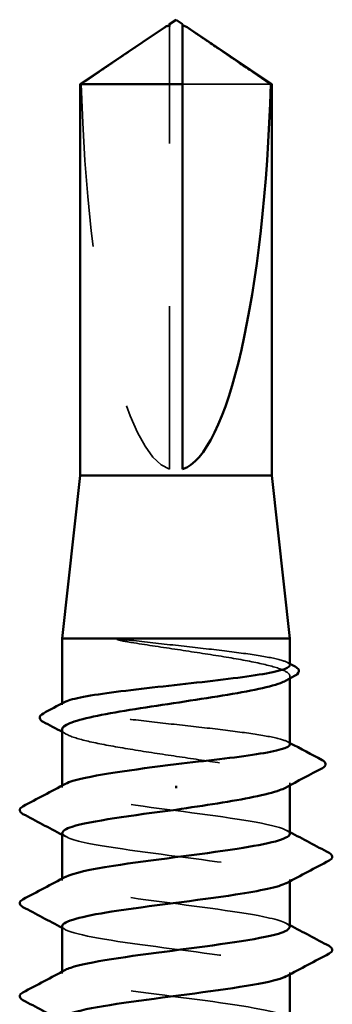
# Model space of a CAD drawing. Units: inches. Extents: x 0.6 to 33.4, y 0.6 to 21.4.
# Drawn here: x 11.3 to 11.5, y 12.7 to 13.3 of the extents above; entities that cross this region are included whole.
import ezdxf

# ---------------------------------------------------------------- set-up
doc = ezdxf.new("R2010")
doc.units = ezdxf.units.IN
doc.header["$LTSCALE"] = 2
doc.header["$MEASUREMENT"] = 0
doc.linetypes.add('DASHED', pattern=[0.2067, 0.1654, -0.0413])
doc.layers.add('Hidden (ANSI)', color=7, linetype='DASHED', lineweight=35)
doc.layers.add('Visible (ANSI)', color=7, linetype='Continuous', lineweight=50)

msp = doc.modelspace()

# ---------------------------------------------------------------- linework, layer by layer
at = {"layer": 'Hidden (ANSI)', "ltscale": 0.003251}
msp.add_line((11.358656, 13.338235), (11.358656, 13.340944), dxfattribs=at)
at = {"layer": 'Hidden (ANSI)', "ltscale": 0.261969}
msp.add_line((11.358656, 13.069182), (11.358656, 13.338235), dxfattribs=at)
at = {"layer": 'Hidden (ANSI)', "ltscale": 0.07647}
msp.add_line((11.420918, 13.305521), (11.366656, 13.305521), dxfattribs=at)
at = {"layer": 'Hidden (ANSI)', "ltscale": 0.001285}
msp.add_line((11.432656, 12.94066), (11.432656, 12.942114), dxfattribs=at)
at = {"layer": 'Hidden (ANSI)', "ltscale": 0.00066984}
msp.add_line((11.292656, 12.924509), (11.292656, 12.925317), dxfattribs=at)
at = {"layer": 'Hidden (ANSI)', "ltscale": 0.000956234}
for p, q in [((11.292656, 12.873753), (11.292656, 12.874863)), ((11.292656, 12.816611), (11.292656, 12.81772)), ((11.432656, 12.816073), (11.432656, 12.817182)), ((11.292656, 12.759468), (11.292656, 12.760577)), ((11.432656, 12.75893), (11.432656, 12.760039))]:
    msp.add_line(p, q, dxfattribs=at)
at = {"layer": 'Hidden (ANSI)', "ltscale": 0.001284}
msp.add_line((11.432656, 12.875), (11.432656, 12.876454), dxfattribs=at)
at = {"layer": 'Hidden (ANSI)', "ltscale": 0.24141}
msp.add_ellipse((11.362656, 13.342484), major_axis=(0, 0.273937), ratio=0.2146482, start_param=1.7061421, end_param=3.0735129, dxfattribs=at)
at = {"layer": 'Hidden (ANSI)', "ltscale": 0.003083}
msp.add_open_spline([(11.355036, 13.340043), (11.354886, 13.339942), (11.354733, 13.339837), (11.353877, 13.339251), (11.353125, 13.338731), (11.352397, 13.338235)], degree=3, knots=[0.022887708, 0.022887708, 0.022887708, 0.022887708, 0.024710126, 0.024710126, 0.032940456, 0.032940456, 0.032940456, 0.032940456], dxfattribs=at)
at = {"layer": 'Hidden (ANSI)', "ltscale": 0.001885}
msp.add_open_spline([(11.366656, 13.340944), (11.366656, 13.34095), (11.366656, 13.340955), (11.366662, 13.341109), (11.366766, 13.34122), (11.367028, 13.34136), (11.367205, 13.341396), (11.367401, 13.341396)], degree=3, knots=[0.0029227102, 0.0029227102, 0.0029227102, 0.0029227102, 0.0030262314, 0.0030262314, 0.0060524629, 0.0060524629, 0.0093008939, 0.0093008939, 0.0093008939, 0.0093008939], dxfattribs=at)
at = {"layer": 'Hidden (ANSI)', "ltscale": 0.055631}
msp.add_rational_spline([(11.352397, 13.338235), (11.345201, 13.333337), (11.304394, 13.305521)], [1, 1.40098609842, 1], degree=2, dxfattribs=at)
at = {"layer": 'Hidden (ANSI)', "ltscale": 0.022238}
msp.add_open_spline([(11.336696, 12.963919), (11.333402, 12.964311), (11.330813, 12.964584), (11.328207, 12.964788), (11.327514, 12.964826), (11.326872, 12.964824), (11.326668, 12.964818), (11.326477, 12.964787), (11.32643, 12.964776), (11.326386, 12.964755), (11.326376, 12.964749), (11.326364, 12.964738), (11.32636, 12.964733), (11.326356, 12.964724), (11.326354, 12.96472), (11.326354, 12.964712), (11.326354, 12.964708), (11.326356, 12.9647), (11.326357, 12.964695), (11.326364, 12.964683), (11.32637, 12.964675), (11.326392, 12.964652), (11.326415, 12.964637), (11.326524, 12.964571), (11.326663, 12.964517), (11.32797, 12.96406), (11.331557, 12.963325), (11.336696, 12.962499)], degree=3, knots=[0, 0, 0, 0, 0.03399507, 0.03399507, 0.05063741, 0.05063741, 0.0565189, 0.0565189, 0.05857498, 0.05857498, 0.05922864, 0.05922864, 0.05957614, 0.05957614, 0.05981006, 0.05981006, 0.06002702, 0.06002702, 0.06030841, 0.06030841, 0.06083715, 0.06083715, 0.06223091, 0.06223091, 0.06771041, 0.06771041, 0.1244916, 0.1244916, 0.1244916, 0.1244916], dxfattribs=at)
at = {"layer": 'Hidden (ANSI)', "ltscale": 0.130736}
msp.add_open_spline([(11.432656, 12.948822), (11.432656, 12.949788), (11.431019, 12.950746), (11.424479, 12.952727), (11.419486, 12.953732), (11.406778, 12.955759), (11.399186, 12.956764), (11.382391, 12.958791), (11.37335, 12.959796), (11.354779, 12.961849), (11.34543, 12.962879), (11.336696, 12.963919)], degree=3, knots=[1.76176877, 1.76176877, 1.76176877, 1.76176877, 1.84559163, 1.84559163, 1.93347694, 1.93347694, 2.02136226, 2.02136226, 2.10924757, 2.10924757, 2.19937446, 2.19937446, 2.19937446, 2.19937446], dxfattribs=at)
at = {"layer": 'Hidden (ANSI)', "ltscale": 0.150237}
msp.add_open_spline([(11.336696, 12.962499), (11.345256, 12.961123), (11.354407, 12.95976), (11.372838, 12.957008), (11.381939, 12.955646), (11.398862, 12.952894), (11.40652, 12.951531), (11.419346, 12.948779), (11.424389, 12.947417), (11.431154, 12.944665), (11.43281, 12.943302), (11.432535, 12.941011), (11.43162, 12.940102), (11.429936, 12.939191)], degree=3, knots=[0, 0, 0, 0, 0.08876185, 0.08876185, 0.1775237, 0.1775237, 0.26628554, 0.26628554, 0.35504739, 0.35504739, 0.44380924, 0.44380924, 0.50283523, 0.50283523, 0.50283523, 0.50283523], dxfattribs=at)
at = {"layer": 'Hidden (ANSI)', "ltscale": 0.001552}
for points in [[(11.431124, 12.950444), (11.431635, 12.950172), (11.432145, 12.949901), (11.432656, 12.94963)], [(11.431124, 12.901818), (11.431635, 12.901546), (11.432145, 12.901275), (11.432656, 12.901004)]]:
    msp.add_open_spline(points, degree=3, dxfattribs=at)
at = {"layer": 'Hidden (ANSI)', "ltscale": 0.224666}
msp.add_open_spline([(11.432656, 12.900196), (11.432656, 12.9012), (11.430887, 12.902195), (11.423977, 12.904214), (11.418872, 12.905218), (11.405973, 12.907246), (11.398305, 12.90825), (11.381404, 12.910278), (11.372335, 12.911282), (11.353994, 12.91331), (11.344899, 12.914314), (11.327896, 12.916342), (11.320153, 12.917346), (11.307066, 12.919374), (11.301849, 12.920378), (11.294661, 12.922406), (11.29276, 12.923411), (11.292604, 12.924995), (11.293119, 12.925563), (11.294188, 12.926131)], degree=3, knots=[0.35235347, 0.35235347, 0.35235347, 0.35235347, 0.43942658, 0.43942658, 0.52731189, 0.52731189, 0.61519721, 0.61519721, 0.70308252, 0.70308252, 0.79096784, 0.79096784, 0.87885316, 0.87885316, 0.96673847, 0.96673847, 1.05462379, 1.05462379, 1.10408881, 1.10408881, 1.10408881, 1.10408881], dxfattribs=at)
at = {"layer": 'Hidden (ANSI)', "ltscale": 0.230505}
msp.add_open_spline([(11.292656, 12.909284), (11.292656, 12.909193), (11.292664, 12.909101), (11.292922, 12.907634), (11.294981, 12.906271), (11.302496, 12.903519), (11.30788, 12.902157), (11.321277, 12.899405), (11.329161, 12.898042), (11.346391, 12.89529), (11.355569, 12.893928), (11.373993, 12.891176), (11.383061, 12.889813), (11.399861, 12.887061), (11.40743, 12.885699), (11.420035, 12.882947), (11.424947, 12.881584), (11.431428, 12.878832), (11.432932, 12.87747), (11.432416, 12.875237), (11.431513, 12.874385), (11.429936, 12.873531)], degree=3, knots=[1.14800748, 1.14800748, 1.14800748, 1.14800748, 1.15390403, 1.15390403, 1.24266587, 1.24266587, 1.33142772, 1.33142772, 1.42018957, 1.42018957, 1.50895142, 1.50895142, 1.59771327, 1.59771327, 1.68647511, 1.68647511, 1.77523696, 1.77523696, 1.86399881, 1.86399881, 1.91928809, 1.91928809, 1.91928809, 1.91928809], dxfattribs=at)
at = {"layer": 'Hidden (ANSI)', "ltscale": 0.002844}
msp.add_open_spline([(11.295376, 12.906361), (11.294469, 12.906851), (11.293563, 12.907341), (11.292656, 12.90783)], degree=3, dxfattribs=at)
at = {"layer": 'Hidden (ANSI)', "ltscale": 0.227053}
for points, knots in [([(11.432601, 12.845182), (11.432632, 12.845615), (11.432418, 12.846047), (11.431944, 12.84648), (11.428138, 12.849957), (11.407793, 12.853433), (11.382085, 12.85691), (11.356378, 12.860386), (11.3267, 12.863863), (11.309354, 12.86734), (11.294983, 12.87022), (11.289722, 12.873101), (11.294844, 12.875981)], [296.8805058, 296.8805058, 296.8805058, 296.8805058, 297.0232364, 297.0232364, 297.0232364, 298.1700443, 298.1700443, 298.1700443, 299.3168521, 299.3168521, 299.3168521, 300.2670374, 300.2670374, 300.2670374, 300.2670374]), ([(11.292733, 12.788611), (11.292691, 12.788084), (11.293009, 12.787558), (11.293709, 12.787031), (11.298333, 12.783555), (11.319391, 12.780078), (11.345316, 12.776601), (11.371241, 12.773125), (11.400629, 12.769648), (11.417336, 12.766172), (11.430728, 12.763385), (11.435391, 12.760598), (11.430442, 12.757812)], [-293.7389131, -293.7389131, -293.7389131, -293.7389131, -293.5652397, -293.5652397, -293.5652397, -292.4184318, -292.4184318, -292.4184318, -291.271624, -291.271624, -291.271624, -290.3523815, -290.3523815, -290.3523815, -290.3523815])]:
    msp.add_open_spline(points, degree=3, knots=knots, dxfattribs=at)
at = {"layer": 'Hidden (ANSI)', "ltscale": 0.002157}
for points in [[(11.294745, 12.843526), (11.294049, 12.843899), (11.293352, 12.844272), (11.292656, 12.844644)], [(11.430567, 12.84741), (11.431263, 12.847037), (11.431959, 12.846664), (11.432656, 12.846291)], [(11.430567, 12.790267), (11.431263, 12.789894), (11.431959, 12.789521), (11.432656, 12.789148)], [(11.294745, 12.786383), (11.294049, 12.786756), (11.293352, 12.787129), (11.292656, 12.787502)]]:
    msp.add_open_spline(points, degree=3, dxfattribs=at)
at = {"layer": 'Hidden (ANSI)', "ltscale": 0.227047}
msp.add_open_spline([(11.292922, 12.845753), (11.293046, 12.843562), (11.299003, 12.841371), (11.31016, 12.83918), (11.327861, 12.835703), (11.357691, 12.832227), (11.383264, 12.82875), (11.408837, 12.825273), (11.428768, 12.821797), (11.432108, 12.81832), (11.433186, 12.817198), (11.432518, 12.816076), (11.43035, 12.814954)], degree=3, knots=[-300.0220984, -300.0220984, -300.0220984, -300.0220984, -299.299279, -299.299279, -299.299279, -298.1524712, -298.1524712, -298.1524712, -297.0056633, -297.0056633, -297.0056633, -296.6355668, -296.6355668, -296.6355668, -296.6355668], dxfattribs=at)
at = {"layer": 'Hidden (ANSI)', "ltscale": 0.227046}
msp.add_open_spline([(11.432374, 12.788039), (11.432278, 12.790137), (11.426859, 12.792234), (11.416559, 12.794332), (11.399488, 12.797808), (11.369932, 12.801285), (11.344127, 12.804761), (11.318323, 12.808238), (11.297667, 12.811714), (11.293507, 12.815191), (11.292052, 12.816407), (11.292642, 12.817622), (11.294982, 12.818838)], degree=3, knots=[290.5973205, 290.5973205, 290.5973205, 290.5973205, 291.2891971, 291.2891971, 291.2891971, 292.436005, 292.436005, 292.436005, 293.5828128, 293.5828128, 293.5828128, 293.9838521, 293.9838521, 293.9838521, 293.9838521], dxfattribs=at)
at = {"layer": 'Hidden (ANSI)', "ltscale": 0.227052}
msp.add_open_spline([(11.43263, 12.730896), (11.432646, 12.731182), (11.432552, 12.731468), (11.432345, 12.731753), (11.429828, 12.73523), (11.410641, 12.738706), (11.385324, 12.742183), (11.360007, 12.745659), (11.329931, 12.749136), (11.311618, 12.752613), (11.295669, 12.75564), (11.289393, 12.758668), (11.294807, 12.761695)], degree=3, knots=[284.3141351, 284.3141351, 284.3141351, 284.3141351, 284.4083499, 284.4083499, 284.4083499, 285.5551578, 285.5551578, 285.5551578, 286.7019656, 286.7019656, 286.7019656, 287.7006668, 287.7006668, 287.7006668, 287.7006668], dxfattribs=at)
at = {"layer": 'Visible (ANSI)'}
for p, q in [((11.362656, 13.345182), (11.358656, 13.342484)), ((11.362656, 13.345182), (11.366656, 13.342484)), ((11.355036, 13.340043), (11.303856, 13.305521)), ((11.358656, 13.341396), (11.357911, 13.341396)), ((11.366656, 13.341396), (11.367401, 13.341396)), ((11.370275, 13.340043), (11.421456, 13.305521)), ((11.366656, 13.305521), (11.303856, 13.305521)), ((11.303856, 13.065182), (11.303856, 13.305521)), ((11.366656, 13.069182), (11.366656, 13.305521)), ((11.421456, 13.305521), (11.420918, 13.305521)), ((11.421456, 13.065182), (11.421456, 13.305521)), ((11.303856, 13.065182), (11.292656, 12.965182)), ((11.421456, 13.065182), (11.303856, 13.065182)), ((11.421456, 13.065182), (11.432656, 12.965182)), ((11.432656, 12.965182), (11.292656, 12.965182)), ((11.292656, 12.925317), (11.292656, 12.965182)), ((11.432656, 12.948822), (11.432656, 12.965182)), ((11.432656, 12.900196), (11.432656, 12.94066)), ((11.292656, 12.874863), (11.292656, 12.909284)), ((11.362656, 12.874749), (11.362656, 12.873329)), ((11.432656, 12.845182), (11.432656, 12.875)), ((11.292656, 12.81772), (11.292656, 12.845753)), ((11.432656, 12.788039), (11.432656, 12.816073)), ((11.292656, 12.760577), (11.292656, 12.788611)), ((11.432656, 12.730896), (11.432656, 12.75893))]:
    msp.add_line(p, q, dxfattribs=at)
msp.add_ellipse((11.362656, 13.342484), major_axis=(0, -0.273937), ratio=0.2146482, start_param=0.0680798, end_param=1.4354505, dxfattribs=at)
for points, knots in [([(11.358656, 13.340944), (11.358656, 13.34095), (11.358656, 13.340955), (11.358649, 13.341109), (11.358546, 13.34122), (11.358238, 13.341384), (11.357983, 13.341416), (11.357434, 13.341352), (11.357138, 13.341256), (11.356317, 13.340889), (11.355705, 13.340496), (11.355036, 13.340043)], [0.00292271, 0.00292271, 0.00292271, 0.00292271, 0.003026231, 0.003026231, 0.006052463, 0.006052463, 0.010393002, 0.010393002, 0.014733542, 0.014733542, 0.022887708, 0.022887708, 0.022887708, 0.022887708]), ([(11.366656, 13.305521), (11.366656, 13.307037), (11.366656, 13.309734), (11.366656, 13.312498), (11.366656, 13.315402), (11.366656, 13.317824), (11.366656, 13.320839), (11.366656, 13.322986), (11.366656, 13.325229), (11.366656, 13.326724), (11.366656, 13.328328), (11.366656, 13.329427), (11.366656, 13.33063), (11.366656, 13.33147), (11.366656, 13.332591), (11.366656, 13.333545), (11.366656, 13.334751), (11.366656, 13.335627), (11.366656, 13.336551), (11.366656, 13.337174), (11.366656, 13.337981), (11.366656, 13.33864), (11.366656, 13.339442), (11.366656, 13.339996), (11.366656, 13.340558), (11.366656, 13.34092), (11.366656, 13.341368), (11.366656, 13.341708), (11.366656, 13.342081), (11.366656, 13.342293), (11.366656, 13.342449), (11.366656, 13.342484), (11.366656, 13.342484)], [-0.33118354, -0.33118354, -0.33118354, -0.33118354, -0.32945862, -0.32773371, -0.32687125, -0.32428388, -0.32255897, -0.31910914, -0.31738422, -0.31393439, -0.31220948, -0.30875965, -0.30703474, -0.30358491, -0.30185999, -0.29668525, -0.29323542, -0.28633577, -0.28288594, -0.27598628, -0.27253645, -0.26218697, -0.25528731, -0.241488, -0.23458834, -0.22078902, -0.21388937, -0.1931904, -0.17939108, -0.15179245, -0.13799314, -0.1110359, -0.1110359, -0.1110359, -0.1110359]), ([(11.367401, 13.341396), (11.367466, 13.341396), (11.367534, 13.341392), (11.367878, 13.341352), (11.368174, 13.341256), (11.369115, 13.340835), (11.369884, 13.340313), (11.371435, 13.339251), (11.372187, 13.338731), (11.372915, 13.338235)], [0.009300894, 0.009300894, 0.009300894, 0.009300894, 0.010393002, 0.010393002, 0.014733542, 0.014733542, 0.024710126, 0.024710126, 0.032940456, 0.032940456, 0.032940456, 0.032940456]), ([(11.294188, 12.926131), (11.295018, 12.926572), (11.296182, 12.927013), (11.301082, 12.92847), (11.306131, 12.929475), (11.318935, 12.931503), (11.326565, 12.932507), (11.343414, 12.934535), (11.352469, 12.935539), (11.370809, 12.937567), (11.379916, 12.938571), (11.396968, 12.940599), (11.404748, 12.941603), (11.417928, 12.943631), (11.4232, 12.944635), (11.430511, 12.946663), (11.432478, 12.947667), (11.432652, 12.948728), (11.432656, 12.948775), (11.432656, 12.948822)], [1.10408881, 1.10408881, 1.10408881, 1.10408881, 1.1425091, 1.1425091, 1.23039442, 1.23039442, 1.31827973, 1.31827973, 1.40616505, 1.40616505, 1.49405036, 1.49405036, 1.58193568, 1.58193568, 1.66982099, 1.66982099, 1.75770631, 1.75770631, 1.76176877, 1.76176877, 1.76176877, 1.76176877]), ([(11.435786, 12.94797), (11.436878, 12.947391), (11.437661, 12.946803), (11.438628, 12.944678), (11.437584, 12.943313), (11.435885, 12.942399)], [0, 0, 0, 0, 0.0425748, 0.0425748, 0.1104447, 0.1104447, 0.1104447, 0.1104447]), ([(11.429936, 12.939191), (11.429087, 12.938732), (11.428043, 12.938273), (11.423119, 12.936436), (11.417799, 12.935073), (11.404506, 12.932321), (11.396664, 12.930959), (11.379489, 12.928207), (11.370324, 12.926844), (11.351896, 12.924092), (11.342811, 12.922729), (11.325949, 12.919978), (11.318335, 12.918615), (11.305619, 12.915863), (11.300642, 12.9145), (11.294239, 12.91184), (11.292656, 12.910567), (11.292656, 12.909284)], [0.50283523, 0.50283523, 0.50283523, 0.50283523, 0.53257109, 0.53257109, 0.62133294, 0.62133294, 0.71009478, 0.71009478, 0.79885663, 0.79885663, 0.88761848, 0.88761848, 0.97638033, 0.97638033, 1.06514218, 1.06514218, 1.14800748, 1.14800748, 1.14800748, 1.14800748]), ([(11.281073, 12.914047), (11.279959, 12.914642), (11.279152, 12.915276), (11.278681, 12.917455), (11.279693, 12.918456), (11.281147, 12.919224)], [0, 0, 0, 0, 0.04855245, 0.04855245, 0.11070687, 0.11070687, 0.11070687, 0.11070687]), ([(11.362656, 12.888039), (11.371827, 12.889053), (11.380909, 12.890057), (11.397861, 12.892085), (11.405567, 12.893089), (11.41856, 12.895117), (11.423722, 12.896122), (11.430787, 12.898149), (11.432622, 12.899154), (11.432656, 12.900177), (11.432656, 12.900186), (11.432656, 12.900196)], [0, 0, 0, 0, 0.08788532, 0.08788532, 0.17577063, 0.17577063, 0.26365595, 0.26365595, 0.35154126, 0.35154126, 0.35235347, 0.35235347, 0.35235347, 0.35235347]), ([(11.294844, 12.875981), (11.295905, 12.876577), (11.297409, 12.877173), (11.29937, 12.877769), (11.31063, 12.881193), (11.336307, 12.884616), (11.362656, 12.888039)], [300.2670374, 300.2670374, 300.2670374, 300.2670374, 300.46366, 300.46366, 300.46366, 301.5928947, 301.5928947, 301.5928947, 301.5928947]), ([(11.452512, 12.890509), (11.453676, 12.889896), (11.45453, 12.889211), (11.45466, 12.887079), (11.453771, 12.886298), (11.452569, 12.885659)], [0, 0, 0, 0, 0.05408646, 0.05408646, 0.11086822, 0.11086822, 0.11086822, 0.11086822]), ([(11.429936, 12.873531), (11.428981, 12.873015), (11.427778, 12.872498), (11.422507, 12.870603), (11.417062, 12.86924), (11.403893, 12.866556), (11.396411, 12.86526), (11.380102, 12.862644), (11.371418, 12.861347), (11.362656, 12.860039)], [1.91928809, 1.91928809, 1.91928809, 1.91928809, 1.95276066, 1.95276066, 2.04152251, 2.04152251, 2.12590299, 2.12590299, 2.21028347, 2.21028347, 2.21028347, 2.21028347]), ([(11.268649, 12.857397), (11.267534, 12.857986), (11.266702, 12.858659), (11.266611, 12.860752), (11.267482, 12.861493), (11.268649, 12.86211)], [0, 0, 0, 0, 0.05425934, 0.05425934, 0.11103282, 0.11103282, 0.11103282, 0.11103282]), ([(11.362656, 12.860039), (11.335897, 12.856563), (11.309863, 12.853086), (11.298854, 12.849609), (11.294784, 12.848324), (11.292849, 12.847039), (11.292922, 12.845753)], [-301.5928947, -301.5928947, -301.5928947, -301.5928947, -300.4460869, -300.4460869, -300.4460869, -300.0220984, -300.0220984, -300.0220984, -300.0220984]), ([(11.294982, 12.818838), (11.299333, 12.821099), (11.309734, 12.82336), (11.324289, 12.825621), (11.34667, 12.829097), (11.377661, 12.832574), (11.400237, 12.83605), (11.420002, 12.839094), (11.432381, 12.842138), (11.432601, 12.845182)], [293.9838521, 293.9838521, 293.9838521, 293.9838521, 294.7296207, 294.7296207, 294.7296207, 295.8764285, 295.8764285, 295.8764285, 296.8805058, 296.8805058, 296.8805058, 296.8805058]), ([(11.456662, 12.833539), (11.457778, 12.832949), (11.45861, 12.832276), (11.4587, 12.830184), (11.45783, 12.829442), (11.456662, 12.828825)], [0, 0, 0, 0, 0.05425934, 0.05425934, 0.11103282, 0.11103282, 0.11103282, 0.11103282]), ([(11.43035, 12.814954), (11.425801, 12.8126), (11.414652, 12.810245), (11.399193, 12.807891), (11.376368, 12.804414), (11.345386, 12.800937), (11.323266, 12.797461), (11.304496, 12.794511), (11.292969, 12.791561), (11.292733, 12.788611)], [-296.6355668, -296.6355668, -296.6355668, -296.6355668, -295.8588554, -295.8588554, -295.8588554, -294.7120476, -294.7120476, -294.7120476, -293.7389131, -293.7389131, -293.7389131, -293.7389131]), ([(11.268649, 12.800254), (11.267534, 12.800843), (11.266702, 12.801516), (11.266611, 12.803609), (11.267482, 12.804351), (11.268649, 12.804967)], [0, 0, 0, 0, 0.05425934, 0.05425934, 0.11103282, 0.11103282, 0.11103282, 0.11103282]), ([(11.294807, 12.761695), (11.29561, 12.762144), (11.29667, 12.762593), (11.297994, 12.763042), (11.308242, 12.766519), (11.333744, 12.769996), (11.36049, 12.773472), (11.387236, 12.776949), (11.413778, 12.780425), (11.425536, 12.783902), (11.430201, 12.785281), (11.432438, 12.78666), (11.432374, 12.788039)], [287.7006668, 287.7006668, 287.7006668, 287.7006668, 287.8487735, 287.8487735, 287.8487735, 288.9955814, 288.9955814, 288.9955814, 290.1423892, 290.1423892, 290.1423892, 290.5973205, 290.5973205, 290.5973205, 290.5973205]), ([(11.456662, 12.776396), (11.457778, 12.775806), (11.45861, 12.775133), (11.4587, 12.773041), (11.45783, 12.772299), (11.456662, 12.771683)], [0, 0, 0, 0, 0.05425934, 0.05425934, 0.11103282, 0.11103282, 0.11103282, 0.11103282]), ([(11.430442, 12.757812), (11.429217, 12.757122), (11.427403, 12.756432), (11.424986, 12.755742), (11.412808, 12.752265), (11.385988, 12.748789), (11.359261, 12.745312), (11.332534, 12.741836), (11.307345, 12.738359), (11.297532, 12.734883), (11.29432, 12.733744), (11.292812, 12.732606), (11.292892, 12.731468)], [-290.3523815, -290.3523815, -290.3523815, -290.3523815, -290.1248161, -290.1248161, -290.1248161, -288.9780083, -288.9780083, -288.9780083, -287.8312004, -287.8312004, -287.8312004, -287.4557278, -287.4557278, -287.4557278, -287.4557278]), ([(11.268649, 12.743111), (11.267534, 12.743701), (11.266702, 12.744374), (11.266611, 12.746466), (11.267482, 12.747208), (11.268649, 12.747824)], [0, 0, 0, 0, 0.05425934, 0.05425934, 0.11103282, 0.11103282, 0.11103282, 0.11103282])]:
    msp.add_open_spline(points, degree=3, knots=knots, dxfattribs=at)
for points, weights in [([(11.358656, 13.342484), (11.358656, 13.342484), (11.358656, 13.340944)], [7.85, 7.84999999998, 6.10740377948]), ([(11.372915, 13.338235), (11.380111, 13.333337), (11.420918, 13.305521)], [1, 1.4009860971, 1])]:
    msp.add_rational_spline(points, weights, degree=2, dxfattribs=at)
for points in [[(11.432656, 12.94963), (11.433699, 12.949076), (11.434742, 12.948523), (11.435786, 12.94797)], [(11.435885, 12.942399), (11.433901, 12.941332), (11.431918, 12.940263), (11.429936, 12.939191)], [(11.281147, 12.919224), (11.285496, 12.921521), (11.289844, 12.923822), (11.294188, 12.926131)], [(11.292656, 12.90783), (11.288799, 12.90991), (11.284937, 12.911982), (11.281073, 12.914047)], [(11.432656, 12.901004), (11.439268, 12.897493), (11.445888, 12.893998), (11.452512, 12.890509)], [(11.452569, 12.885659), (11.445012, 12.881639), (11.437464, 12.877603), (11.429936, 12.873531)], [(11.268649, 12.86211), (11.277359, 12.866713), (11.286062, 12.871329), (11.294745, 12.875981)], [(11.292656, 12.844644), (11.284666, 12.848918), (11.276661, 12.853163), (11.268649, 12.857397)], [(11.432656, 12.846291), (11.440645, 12.842017), (11.448651, 12.837772), (11.456662, 12.833539)], [(11.456662, 12.828825), (11.447952, 12.824223), (11.439249, 12.819607), (11.430567, 12.814954)], [(11.268649, 12.804967), (11.277359, 12.80957), (11.286062, 12.814186), (11.294745, 12.818838)], [(11.292656, 12.787502), (11.284666, 12.791775), (11.276661, 12.796021), (11.268649, 12.800254)], [(11.432656, 12.789148), (11.440645, 12.784874), (11.448651, 12.780629), (11.456662, 12.776396)], [(11.456662, 12.771683), (11.447952, 12.76708), (11.439249, 12.762464), (11.430567, 12.757812)], [(11.268649, 12.747824), (11.277359, 12.752427), (11.286062, 12.757043), (11.294745, 12.761695)], [(11.292656, 12.730359), (11.284666, 12.734633), (11.276661, 12.738878), (11.268649, 12.743111)]]:
    msp.add_open_spline(points, degree=3, dxfattribs=at)

doc.saveas('drawing.dxf')
